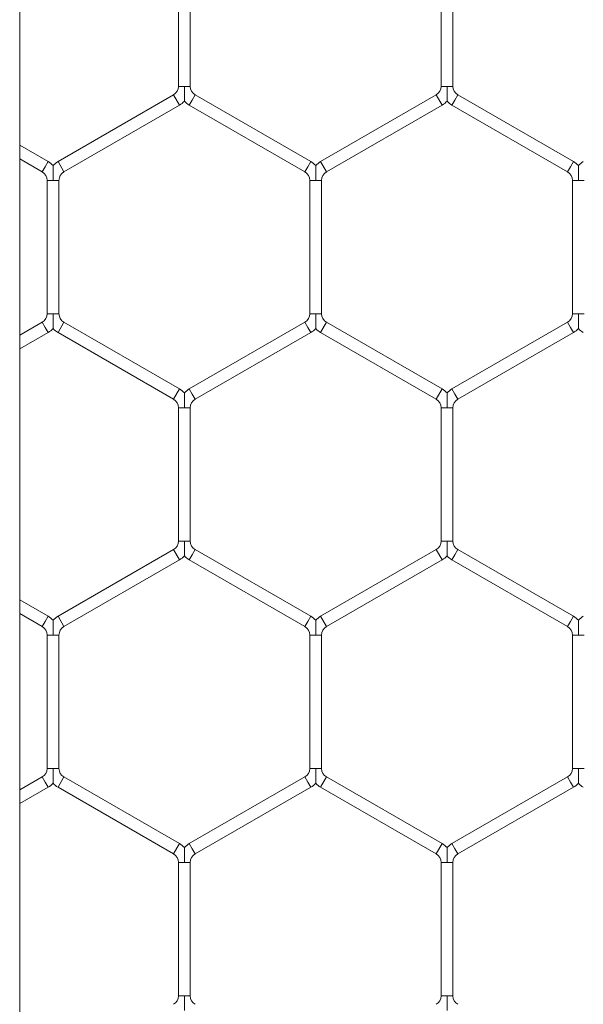
# Model space of a CAD drawing. Units: inches. Extents: x 0.2 to 16.8, y 0.2 to 10.8.
# Drawn here: x 9.4 to 9.4, y 5.6 to 5.6 of the extents above; entities that cross this region are included whole.
import ezdxf

# ---------------------------------------------------------------- set-up
doc = ezdxf.new("R2010")
doc.units = ezdxf.units.IN
doc.header["$MEASUREMENT"] = 0
doc.linetypes.add('SLD-Solid', pattern=[0])

msp = doc.modelspace()

# ---------------------------------------------------------------- linework, layer by layer
at = {"color": 7, "linetype": 'SLD-Solid', "lineweight": 0}
for p, q in [((9.395919660249342, 4.814924119639877), (9.395919660249332, 5.735973351860608)), ((9.403032675534286, 5.65058689870717), (9.403032675534286, 5.64460962533203)), ((9.403562087298992, 5.64460962533203), (9.403562087298992, 5.650586898707171)), ((9.414797381416639, 5.65058689870717), (9.414797381416639, 5.64460962533203)), ((9.415326793181345, 5.64460962533203), (9.415326793181345, 5.650586898707171)), ((9.403297381416635, 5.64460962533203), (9.403032675534286, 5.64460962533203)), ((9.403562087298992, 5.64460962533203), (9.403297381416635, 5.64460962533203)), ((9.415062087298988, 5.64460962533203), (9.414797381416639, 5.64460962533203)), ((9.415326793181345, 5.64460962533203), (9.415062087298988, 5.64460962533203)), ((9.402812087298992, 5.644227555300949), (9.397635616710756, 5.641238918613379)), ((9.403076793181345, 5.643769071263652), (9.402812087298992, 5.644227555300949)), ((9.403782675534286, 5.644227555300949), (9.403650322593107, 5.6439983132823)), ((9.40895914612252, 5.641238918613379), (9.403782675534286, 5.644227555300949)), ((9.414576793181345, 5.644227555300949), (9.40940032259311, 5.641238918613379)), ((9.414841499063696, 5.643769071263652), (9.414576793181345, 5.644227555300949)), ((9.415547381416639, 5.644227555300949), (9.41541502847546, 5.6439983132823)), ((9.420723852004874, 5.641238918613379), (9.415547381416639, 5.644227555300949)), ((9.39790032259311, 5.64078043457608), (9.403076793181345, 5.643769071263652)), ((9.403650322593107, 5.6439983132823), (9.403517969651933, 5.643769071263652)), ((9.403517969651933, 5.643769071263652), (9.408694440240167, 5.640780434576081)), ((9.409665028475462, 5.640780434576081), (9.414841499063696, 5.643769071263652)), ((9.41541502847546, 5.6439983132823), (9.415282675534286, 5.643769071263652)), ((9.415282675534286, 5.643769071263652), (9.420459146122521, 5.640780434576081)), ((9.397194440240169, 5.641238918613379), (9.395919660249334, 5.641974913184245)), ((9.395919660249334, 5.641363601134514), (9.396929734357814, 5.64078043457608)), ((9.397062087298988, 5.64100967659473), (9.396929734357816, 5.640780434576081)), ((9.397194440240169, 5.641238918613379), (9.397062087298988, 5.64100967659473)), ((9.39790032259311, 5.640780434576081), (9.397635616710756, 5.641238918613379)), ((9.40882679318134, 5.64100967659473), (9.408694440240167, 5.640780434576081)), ((9.40895914612252, 5.641238918613379), (9.40882679318134, 5.64100967659473)), ((9.409665028475462, 5.640780434576081), (9.40940032259311, 5.641238918613379)), ((9.420591499063693, 5.64100967659473), (9.420459146122521, 5.640780434576081)), ((9.420723852004874, 5.641238918613379), (9.420591499063693, 5.64100967659473)), ((9.39715032259311, 5.640398364545), (9.39715032259311, 5.63442109116986)), ((9.397415028475459, 5.640398364545), (9.397150322593106, 5.640398364545001)), ((9.39767973435782, 5.640398364545), (9.397415028475459, 5.640398364545)), ((9.397679734357816, 5.63442109116986), (9.397679734357816, 5.640398364545001)), ((9.40891502847546, 5.640398364545), (9.40891502847546, 5.63442109116986)), ((9.409179734357812, 5.640398364545), (9.408915028475459, 5.640398364545001)), ((9.409444440240172, 5.640398364545), (9.409179734357812, 5.640398364545)), ((9.409444440240167, 5.63442109116986), (9.409444440240167, 5.640398364545001)), ((9.420679734357815, 5.640398364545), (9.420679734357815, 5.63442109116986)), ((9.420944440240165, 5.640398364545), (9.420679734357812, 5.640398364545001)), ((9.421209146122523, 5.640398364545), (9.420944440240165, 5.640398364545)), ((9.397415028475463, 5.63442109116986), (9.39715032259311, 5.63442109116986)), ((9.397679734357816, 5.63442109116986), (9.397415028475463, 5.63442109116986)), ((9.409179734357815, 5.63442109116986), (9.40891502847546, 5.63442109116986)), ((9.409444440240167, 5.63442109116986), (9.409179734357815, 5.63442109116986)), ((9.420944440240168, 5.63442109116986), (9.420679734357815, 5.63442109116986)), ((9.421209146122521, 5.63442109116986), (9.420944440240168, 5.63442109116986)), ((9.396929734357816, 5.634039021138778), (9.395919660249334, 5.633455854580345)), ((9.397062087298988, 5.63380977912013), (9.396929734357816, 5.634039021138778)), ((9.39790032259311, 5.634039021138778), (9.397635616710756, 5.633580537101482)), ((9.403076793181343, 5.631050384451209), (9.39790032259311, 5.634039021138778)), ((9.408694440240167, 5.634039021138778), (9.403517969651933, 5.631050384451209)), ((9.40882679318134, 5.63380977912013), (9.408694440240167, 5.634039021138778)), ((9.409665028475462, 5.634039021138778), (9.40940032259311, 5.633580537101482)), ((9.414841499063696, 5.631050384451209), (9.409665028475462, 5.634039021138778)), ((9.420459146122521, 5.634039021138778), (9.415282675534286, 5.631050384451209)), ((9.420591499063693, 5.63380977912013), (9.420459146122521, 5.634039021138778)), ((9.395919660249334, 5.632844542530616), (9.397194440240169, 5.633580537101482)), ((9.397194440240169, 5.633580537101482), (9.397062087298988, 5.63380977912013)), ((9.397635616710756, 5.633580537101482), (9.402812087298992, 5.630591900413911)), ((9.403782675534284, 5.630591900413911), (9.40895914612252, 5.633580537101482)), ((9.40895914612252, 5.633580537101482), (9.40882679318134, 5.63380977912013)), ((9.40940032259311, 5.633580537101482), (9.414576793181345, 5.630591900413911)), ((9.415547381416639, 5.63059190041391), (9.420723852004874, 5.633580537101482)), ((9.420723852004874, 5.633580537101482), (9.420591499063693, 5.63380977912013)), ((9.403076793181345, 5.631050384451209), (9.402812087298992, 5.630591900413911)), ((9.403650322593107, 5.63082114243256), (9.403517969651933, 5.631050384451209)), ((9.403782675534286, 5.630591900413911), (9.403650322593107, 5.63082114243256)), ((9.414841499063696, 5.631050384451209), (9.414576793181345, 5.630591900413911)), ((9.41541502847546, 5.63082114243256), (9.415282675534286, 5.631050384451209)), ((9.415547381416639, 5.630591900413911), (9.41541502847546, 5.63082114243256)), ((9.403032675534286, 5.630209830382829), (9.403032675534286, 5.624232557007691)), ((9.403297381416639, 5.630209830382829), (9.40303267553429, 5.630209830382829)), ((9.403562087298996, 5.630209830382829), (9.403297381416639, 5.630209830382829)), ((9.403562087298992, 5.624232557007691), (9.403562087298992, 5.630209830382831)), ((9.414797381416639, 5.630209830382829), (9.414797381416639, 5.624232557007691)), ((9.415062087298992, 5.630209830382829), (9.414797381416642, 5.630209830382829)), ((9.415326793181347, 5.630209830382829), (9.415062087298992, 5.630209830382829)), ((9.415326793181345, 5.624232557007691), (9.415326793181345, 5.630209830382831)), ((9.403297381416635, 5.624232557007691), (9.403032675534286, 5.624232557007691)), ((9.403562087298992, 5.624232557007691), (9.403297381416635, 5.624232557007691)), ((9.415062087298988, 5.624232557007691), (9.414797381416639, 5.624232557007691)), ((9.415326793181345, 5.624232557007691), (9.415062087298988, 5.624232557007691)), ((9.402812087298992, 5.623850486976608), (9.397635616710756, 5.620861850289039)), ((9.403076793181345, 5.623392002939311), (9.402812087298992, 5.623850486976608)), ((9.403782675534286, 5.623850486976608), (9.403650322593107, 5.62362124495796)), ((9.408959146122521, 5.62086185028904), (9.403782675534286, 5.623850486976608)), ((9.414576793181345, 5.623850486976609), (9.40940032259311, 5.620861850289039)), ((9.414841499063696, 5.623392002939311), (9.414576793181345, 5.623850486976609)), ((9.415547381416639, 5.623850486976609), (9.41541502847546, 5.62362124495796)), ((9.420723852004874, 5.620861850289039), (9.415547381416639, 5.623850486976609)), ((9.39790032259311, 5.620403366251741), (9.403076793181345, 5.623392002939311)), ((9.403650322593107, 5.62362124495796), (9.403517969651933, 5.623392002939311)), ((9.403517969651933, 5.623392002939311), (9.408694440240167, 5.620403366251741)), ((9.409665028475462, 5.620403366251741), (9.414841499063696, 5.623392002939311)), ((9.41541502847546, 5.62362124495796), (9.415282675534286, 5.623392002939311)), ((9.415282675534286, 5.623392002939311), (9.420459146122521, 5.620403366251741)), ((9.397194440240169, 5.620861850289039), (9.395919660249334, 5.621597844859905)), ((9.395919660249334, 5.620986532810174), (9.396929734357814, 5.620403366251741)), ((9.397062087298988, 5.62063260827039), (9.396929734357816, 5.620403366251741)), ((9.397194440240169, 5.62086185028904), (9.397062087298988, 5.62063260827039)), ((9.39790032259311, 5.620403366251741), (9.397635616710756, 5.62086185028904)), ((9.40882679318134, 5.62063260827039), (9.408694440240167, 5.620403366251741)), ((9.408959146122521, 5.62086185028904), (9.40882679318134, 5.62063260827039)), ((9.409665028475462, 5.620403366251741), (9.40940032259311, 5.62086185028904)), ((9.420591499063693, 5.62063260827039), (9.420459146122521, 5.620403366251741)), ((9.420723852004874, 5.62086185028904), (9.420591499063693, 5.62063260827039)), ((9.39715032259311, 5.620021296220659), (9.39715032259311, 5.614044022845521)), ((9.397415028475459, 5.620021296220659), (9.397150322593106, 5.62002129622066)), ((9.39767973435782, 5.620021296220659), (9.397415028475459, 5.620021296220659)), ((9.397679734357816, 5.614044022845521), (9.397679734357816, 5.62002129622066)), ((9.40891502847546, 5.620021296220659), (9.40891502847546, 5.614044022845521)), ((9.409179734357812, 5.620021296220659), (9.408915028475459, 5.62002129622066)), ((9.409444440240172, 5.620021296220659), (9.409179734357812, 5.620021296220659)), ((9.409444440240167, 5.614044022845521), (9.409444440240167, 5.62002129622066)), ((9.420679734357815, 5.620021296220659), (9.420679734357815, 5.614044022845521)), ((9.420944440240165, 5.620021296220659), (9.420679734357812, 5.62002129622066)), ((9.421209146122523, 5.620021296220659), (9.420944440240165, 5.620021296220659)), ((9.397415028475463, 5.614044022845521), (9.39715032259311, 5.614044022845521)), ((9.397679734357816, 5.614044022845521), (9.397415028475463, 5.614044022845521)), ((9.409179734357815, 5.614044022845521), (9.40891502847546, 5.614044022845521)), ((9.409444440240167, 5.614044022845521), (9.409179734357815, 5.614044022845521)), ((9.420944440240168, 5.614044022845521), (9.420679734357815, 5.614044022845521)), ((9.421209146122521, 5.614044022845521), (9.420944440240168, 5.614044022845521)), ((9.396929734357816, 5.613661952814439), (9.395919660249334, 5.613078786256006)), ((9.397062087298988, 5.613432710795791), (9.396929734357816, 5.613661952814439)), ((9.39790032259311, 5.613661952814439), (9.397635616710756, 5.613203468777141)), ((9.403076793181345, 5.61067331612687), (9.39790032259311, 5.613661952814439)), ((9.408694440240167, 5.613661952814439), (9.403517969651933, 5.61067331612687)), ((9.40882679318134, 5.613432710795791), (9.408694440240167, 5.613661952814439)), ((9.40966502847546, 5.613661952814439), (9.40940032259311, 5.613203468777141)), ((9.414841499063696, 5.61067331612687), (9.40966502847546, 5.613661952814439)), ((9.420459146122521, 5.613661952814439), (9.415282675534286, 5.61067331612687)), ((9.420591499063693, 5.613432710795791), (9.420459146122521, 5.613661952814439)), ((9.395919660249334, 5.612467474206277), (9.397194440240169, 5.613203468777141)), ((9.397194440240169, 5.613203468777141), (9.397062087298988, 5.613432710795791)), ((9.397635616710756, 5.613203468777141), (9.402812087298992, 5.610214832089572)), ((9.403782675534284, 5.610214832089572), (9.408959146122521, 5.613203468777141)), ((9.408959146122521, 5.613203468777141), (9.40882679318134, 5.613432710795791)), ((9.40940032259311, 5.613203468777141), (9.414576793181345, 5.610214832089572)), ((9.415547381416639, 5.610214832089572), (9.420723852004874, 5.613203468777141)), ((9.420723852004874, 5.613203468777141), (9.420591499063693, 5.613432710795791)), ((9.403076793181345, 5.61067331612687), (9.402812087298992, 5.610214832089572)), ((9.403650322593107, 5.610444074108221), (9.403517969651933, 5.61067331612687)), ((9.414841499063696, 5.61067331612687), (9.414576793181345, 5.610214832089572)), ((9.41541502847546, 5.610444074108221), (9.415282675534286, 5.61067331612687)), ((9.403782675534286, 5.610214832089572), (9.403650322593107, 5.610444074108221)), ((9.415547381416639, 5.610214832089572), (9.41541502847546, 5.610444074108221)), ((9.403032675534286, 5.60983276205849), (9.403032675534286, 5.603855488683351)), ((9.403297381416635, 5.60983276205849), (9.403032675534286, 5.60983276205849)), ((9.403562087298992, 5.60983276205849), (9.403297381416635, 5.60983276205849)), ((9.403562087298992, 5.603855488683351), (9.403562087298992, 5.60983276205849)), ((9.414797381416639, 5.60983276205849), (9.414797381416639, 5.603855488683351)), ((9.415062087298988, 5.60983276205849), (9.414797381416639, 5.60983276205849)), ((9.415326793181345, 5.60983276205849), (9.415062087298988, 5.60983276205849)), ((9.415326793181345, 5.603855488683351), (9.415326793181345, 5.60983276205849)), ((9.403297381416635, 5.603855488683351), (9.403032675534286, 5.603855488683351)), ((9.403562087298992, 5.603855488683351), (9.403297381416635, 5.603855488683351)), ((9.415062087298988, 5.603855488683351), (9.414797381416639, 5.603855488683351)), ((9.415326793181345, 5.603855488683351), (9.415062087298988, 5.603855488683351))]:
    msp.add_line(p, q, dxfattribs=at)
for centre, radius, start, end in [((9.402591499063698, 5.64460962533203), 0.000441176470587834, 300.0000000000286, 0), ((9.40400326376958, 5.64460962533203), 0.000441176470587834, 180, 239.9999999999731), ((9.41435620494605, 5.64460962533203), 0.0004411764705896104, 300.0000000002283, 0), ((9.415767969651933, 5.64460962533203), 0.000441176470587834, 180, 239.9999999999731), ((9.402591499063698, 5.64460962533203), 0.0009705882352934606, 300.0000000000258, 316.8041471789201), ((9.40400326376958, 5.64460962533203), 0.0009705882352939206, 223.2270592900672, 239.9999999999758), ((9.41435620494605, 5.64460962533203), 0.0009705882352934606, 300.0000000000258, 316.8041471789201), ((9.415767969651933, 5.64460962533203), 0.0009705882352939206, 223.2270592900672, 239.9999999999758), ((9.39670914612252, 5.640398364545), 0.0009705882352954948, 43.21618857068514, 59.99999999991043), ((9.398120910828403, 5.640398364545), 0.0009705882352952709, 119.9999999999988, 136.7778545040494), ((9.408473852004873, 5.640398364545), 0.0009705882352954948, 43.21618857068514, 60.00000000000124), ((9.409885616710756, 5.640398364545), 0.0009705882352952709, 119.9999999999988, 136.7778545040494), ((9.420238557887227, 5.640398364545), 0.0009705882352942002, 43.21618857075695, 60.00000000000124), ((9.42165032259311, 5.640398364545), 0.000970588235293982, 119.9999999999988, 136.7778545039776), ((9.39670914612252, 5.640398364545), 0.0004411764705896104, 1.15348116447384e-10, 59.9999999998301), ((9.398120910828403, 5.640398364545), 0.0004411764705882327, 119.9999999999701, 180), ((9.408473852004873, 5.640398364545), 0.0004411764705882327, 1.153481164478484e-10, 60.00000000002989), ((9.409885616710756, 5.640398364545), 0.0004411764705896104, 119.9999999999701, 180), ((9.420238557887227, 5.640398364545), 0.0004411764705882327, 1.153481164478484e-10, 60.00000000002989), ((9.39670914612252, 5.63442109116986), 0.0004411764705931631, 300.0000000001975, 0), ((9.398120910828403, 5.63442109116986), 0.0004411764705931631, 180, 240.0000000000039), ((9.408473852004873, 5.63442109116986), 0.0004411764705931631, 300.0000000001975, 0), ((9.409885616710756, 5.63442109116986), 0.0004411764705931631, 180, 240.0000000000039), ((9.420238557887227, 5.63442109116986), 0.0004411764705914284, 299.9999999999977, 0), ((9.39670914612252, 5.63442109116986), 0.0009705882352984034, 300.0000000001025, 316.8041471787626), ((9.398120910828403, 5.63442109116986), 0.0009705882352971777, 223.2270592902582, 239.9999999999899), ((9.408473852004873, 5.63442109116986), 0.0009705882352984034, 300.0000000000117, 316.8041471787626), ((9.409885616710756, 5.63442109116986), 0.0009705882352971777, 223.2270592902582, 239.9999999999899), ((9.420238557887227, 5.63442109116986), 0.0009705882352971777, 300.0000000000117, 316.804147178729), ((9.42165032259311, 5.63442109116986), 0.0009705882352971777, 223.2270592902582, 239.9999999999899), ((9.402591499063698, 5.630209830382829), 0.0009705882352942002, 43.21618857075695, 60.00000000011828), ((9.40400326376958, 5.630209830382829), 0.0009705882352947511, 119.9999999999725, 136.7778545039776), ((9.414356204946051, 5.630209830382831), 0.0009705882352929838, 43.21618857068053, 60.00000000006585), ((9.415767969651933, 5.630209830382829), 0.0009705882352947511, 119.9999999999725, 136.7778545039776), ((9.402591499063698, 5.630209830382829), 0.0004411764705890019, 0, 60.00000000008758), ((9.40400326376958, 5.630209830382829), 0.0004411764705890019, 119.9999999999124, 180), ((9.414356204946051, 5.630209830382831), 0.000441176470587834, 359.9999999997701, 59.99999999997222), ((9.415767969651933, 5.630209830382829), 0.0004411764705890019, 119.9999999999124, 180), ((9.402591499063698, 5.624232557007691), 0.0004411764705914284, 299.9999999999977, 0), ((9.40400326376958, 5.624232557007691), 0.0004411764705914284, 180, 240.0000000000039), ((9.414356204946051, 5.624232557007691), 0.0004411764705913868, 299.9999999997979, 0), ((9.415767969651933, 5.624232557007691), 0.0004411764705914284, 180, 240.0000000000039), ((9.402591499063698, 5.624232557007691), 0.0009705882352983242, 299.9999999999855, 316.8041471786143), ((9.40400326376958, 5.624232557007691), 0.0009705882352981788, 223.2270592903346, 240.0000000000161), ((9.414356204946051, 5.624232557007691), 0.0009705882352971777, 300.0000000000117, 316.804147178619), ((9.415767969651933, 5.624232557007691), 0.0009705882352981788, 223.2270592903346, 239.9999999999899), ((9.39670914612252, 5.62002129622066), 0.0009705882352948865, 43.21618857064694, 59.99999999991043), ((9.398120910828403, 5.62002129622066), 0.0009705882352946626, 119.9999999999988, 136.7778545040876), ((9.408473852004873, 5.62002129622066), 0.0009705882352948865, 43.21618857064694, 59.99999999991043), ((9.409885616710756, 5.62002129622066), 0.0009705882352952709, 119.9999999999725, 136.7778545040494), ((9.420238557887227, 5.62002129622066), 0.000970588235293982, 43.21618857071874, 60.00000000000124), ((9.42165032259311, 5.62002129622066), 0.0009705882352947511, 119.9999999999725, 136.7778545039776), ((9.39670914612252, 5.62002129622066), 0.0004411764705896104, 0, 60.00000000002989), ((9.398120910828403, 5.62002129622066), 0.0004411764705882327, 119.9999999999701, 180.0000000001162), ((9.408473852004873, 5.62002129622066), 0.0004411764705882327, 0, 60.00000000002989), ((9.409885616710756, 5.62002129622066), 0.0004411764705896104, 119.9999999999701, 180.0000000001162), ((9.420238557887227, 5.62002129622066), 0.0004411764705882327, 0, 60.00000000002989), ((9.39670914612252, 5.614044022845521), 0.0004411764705931631, 300.0000000001975, 0), ((9.398120910828403, 5.614044022845521), 0.0004411764705914284, 180, 240.0000000000039), ((9.408473852004873, 5.614044022845521), 0.0004411764705931631, 300.0000000001975, 0), ((9.409885616710756, 5.614044022845521), 0.0004411764705931631, 180, 240.0000000000039), ((9.420238557887227, 5.614044022845521), 0.0004411764705914284, 299.9999999999977, 0), ((9.39670914612252, 5.614044022845521), 0.0009705882352990113, 300.0000000001025, 316.8041471787243), ((9.398120910828403, 5.614044022845521), 0.0009705882352975705, 223.2270592902964, 239.9999999999899), ((9.408473852004873, 5.614044022845521), 0.0009705882352990113, 300.0000000000117, 316.8041471787243), ((9.409885616710756, 5.614044022845521), 0.0009705882352981788, 223.2270592903346, 239.999999999899), ((9.420238557887227, 5.614044022845521), 0.0009705882352977163, 299.9999999999209, 316.8041471786526), ((9.42165032259311, 5.614044022845521), 0.0009705882352975705, 223.2270592902964, 239.9999999999899), ((9.402591499063698, 5.60983276205849), 0.0009705882352947511, 43.21618857071874, 60.00000000002746), ((9.40400326376958, 5.60983276205849), 0.0009705882352947511, 119.9999999999725, 136.7778545039776), ((9.414356204946051, 5.60983276205849), 0.0009705882352938629, 43.21618857071874, 60.00000000011828), ((9.415767969651933, 5.60983276205849), 0.0009705882352947511, 119.9999999999725, 136.7778545039776), ((9.402591499063698, 5.60983276205849), 0.0004411764705890019, 0, 60.00000000008758), ((9.40400326376958, 5.60983276205849), 0.0004411764705882327, 119.9999999999701, 180), ((9.414356204946051, 5.60983276205849), 0.0004411764705882327, 0, 60.00000000002989), ((9.415767969651933, 5.60983276205849), 0.0004411764705882327, 119.9999999999701, 180), ((9.402591499063698, 5.603855488683351), 0.0004411764705882327, 299.9999999999709, 0), ((9.40400326376958, 5.603855488683351), 0.0004411764705882327, 180, 240.0000000000307), ((9.414356204946051, 5.603855488683351), 0.0004411764705890019, 299.9999999999133, 0), ((9.415767969651933, 5.603855488683351), 0.0004411764705882327, 180, 240.0000000000307)]:
    msp.add_arc(centre, radius, start, end, dxfattribs=at)
for points, knots in [([(9.403297381416635, 5.64460962533203), (9.403297381416635, 5.644601102823139), (9.403297381416637, 5.644481357472187), (9.403297381416634, 5.644305824844768), (9.403297381416635, 5.644109172229778), (9.403297381416637, 5.644014490989309), (9.403297381416637, 5.643967388870336), (9.403297381416637, 5.643944766785665), (9.403297381416639, 5.643946039111696), (9.403297381416639, 5.643946512107737)], [0, 0, 0, 0, 0.03240563919909482, 0.4553148243347702, 0.6631817543335299, 0.792987629452094, 0.876314811772325, 0.954019171913675, 1, 1, 1, 1]), ([(9.415062087298988, 5.64460962533203), (9.415062087298988, 5.644601102823116), (9.415062087298985, 5.644481357471847), (9.415062087298988, 5.644305824863486), (9.415062087298988, 5.644109172203565), (9.41506208729899, 5.644014491039639), (9.41506208729899, 5.643967388757298), (9.41506208729899, 5.643944766270173), (9.41506208729899, 5.643946038859085), (9.41506208729899, 5.643946512002779)], [0, 0, 0, 0, 0.03240538890563208, 0.4553113075877645, 0.663176632070041, 0.7929815045977366, 0.8763080433178798, 0.9540118032885775, 1, 1, 1, 1]), ([(9.397415028475459, 5.640398364545), (9.397415028475459, 5.640406886627946), (9.397415028475459, 5.640522482583392), (9.397415028475459, 5.640682198297185), (9.397415028475459, 5.640871818575017), (9.397415028475459, 5.640974045879198), (9.39741502847546, 5.641037122172661), (9.397415028475463, 5.641064471817422), (9.397415028475463, 5.64106213674325), (9.397415028475463, 5.64106147922739)], [0, 0, 0, 0, 0.03239829938470151, 0.4394597419331264, 0.6022328262766552, 0.7664985499834309, 0.8637050995858939, 0.9616217506653728, 0.9999999999999999, 0.9999999999999999, 0.9999999999999999, 0.9999999999999999]), ([(9.409179734357812, 5.640398364545), (9.409179734357812, 5.640406886627946), (9.40917973435781, 5.640522482583392), (9.409179734357812, 5.640682198297185), (9.409179734357812, 5.640871818575017), (9.409179734357812, 5.640974045879198), (9.409179734357814, 5.641037122172661), (9.409179734357814, 5.641064471817422), (9.409179734357815, 5.64106213674325), (9.409179734357815, 5.641061479227388)], [0, 0, 0, 0, 0.03239829938470081, 0.4394597419331168, 0.6022328262769256, 0.7664985499833435, 0.8637050995859024, 0.9616217506651636, 1, 1, 1, 1]), ([(9.420944440240165, 5.640398364545), (9.420944440240165, 5.640406886627772), (9.420944440240165, 5.640522482580859), (9.420944440240167, 5.640682198422955), (9.420944440240167, 5.64087181840828), (9.420944440240167, 5.640974046413439), (9.420944440240167, 5.641037121054329), (9.420944440240168, 5.641064468453566), (9.420944440240168, 5.641062136060551), (9.420944440240168, 5.641061479987174)], [0, 0, 0, 0, 0.0324001105280106, 0.4394843087957856, 0.6022664925485172, 0.7665413991064907, 0.8637533827904208, 0.9616755076474399, 1, 1, 1, 1]), ([(9.397415028475463, 5.633757977840604), (9.397415028475463, 5.633757317753344), (9.397415028475463, 5.633754977904538), (9.39741502847546, 5.633782331553013), (9.39741502847546, 5.633845410785921), (9.397415028475459, 5.633947636843265), (9.39741502847546, 5.634137257641381), (9.397415028475447, 5.634296973126964), (9.39741502847546, 5.634412569086606), (9.397415028475463, 5.63442109116986)], [0, 0, 0, 0, 0.03847397288590313, 0.1363808769644247, 0.2335777502532141, 0.3978271223073351, 0.5605840035815786, 0.9676049256682304, 0.9999999999999999, 0.9999999999999999, 0.9999999999999999, 0.9999999999999999]), ([(9.409179734357815, 5.633757977945563), (9.409179734357815, 5.633757317658719), (9.409179734357814, 5.633754977439582), (9.409179734357814, 5.633782331398852), (9.409179734357812, 5.633845410859566), (9.409179734357812, 5.63394763682028), (9.409179734357814, 5.634137257658719), (9.409179734357798, 5.634296973126609), (9.409179734357814, 5.634412569086582), (9.409179734357815, 5.63442109116986)], [0, 0, 0, 0, 0.03848139703078243, 0.1363875451497172, 0.2335836679607784, 0.3978317718109628, 0.5605873964050422, 0.9676051757974231, 0.9999999999999999, 0.9999999999999999, 0.9999999999999999, 0.9999999999999999]), ([(9.420944440240168, 5.633757977945563), (9.420944440240168, 5.633757317658719), (9.420944440240168, 5.633754977439582), (9.420944440240167, 5.633782331398852), (9.420944440240167, 5.633845410859566), (9.420944440240165, 5.63394763682028), (9.420944440240168, 5.634137257658717), (9.42094444024015, 5.634296973126613), (9.420944440240167, 5.634412569086582), (9.420944440240168, 5.63442109116986)], [0, 0, 0, 0, 0.03848139703074042, 0.1363875451495633, 0.2335836679607319, 0.3978317718107045, 0.5605873964049939, 0.9676051757974201, 1, 1, 1, 1]), ([(9.403297381416639, 5.630872945065219), (9.403297381416639, 5.63087342011367), (9.403297381416639, 5.630874696091501), (9.403297381416637, 5.630852068413494), (9.403297381416637, 5.630804964026963), (9.403297381416635, 5.630710283848914), (9.403297381416637, 5.63051363061027), (9.403297381416623, 5.630338098247403), (9.403297381416637, 5.630218352892035), (9.403297381416639, 5.630209830382829)], [0, 0, 0, 0, 0.04608318351322045, 0.1237792068586596, 0.2070974491183714, 0.3368893975397344, 0.5447340257766278, 0.9675978375576203, 1, 1, 1, 1]), ([(9.41506208729899, 5.630872945065219), (9.41506208729899, 5.630873420113671), (9.41506208729899, 5.630874696091502), (9.41506208729899, 5.630852068413494), (9.41506208729899, 5.630804964026964), (9.415062087298988, 5.630710283848913), (9.41506208729899, 5.630513630610271), (9.415062087298974, 5.630338098247401), (9.41506208729899, 5.630218352892035), (9.415062087298992, 5.630209830382829)], [0, 0, 0, 0, 0.04608318351315797, 0.1237792068587281, 0.207097449118506, 0.3368893975395955, 0.5447340257765865, 0.9675978375576165, 1, 1, 1, 1]), ([(9.403297381416635, 5.624232557007691), (9.403297381416635, 5.624224034498776), (9.403297381416634, 5.624104289147501), (9.403297381416635, 5.623928756539138), (9.403297381416635, 5.623732103879215), (9.403297381416637, 5.623637422715293), (9.403297381416637, 5.62359032043295), (9.403297381416637, 5.623567697945829), (9.403297381416639, 5.62356897053474), (9.403297381416639, 5.623569443678434)], [0, 0, 0, 0, 0.0324053889051611, 0.4553113076025851, 0.6631766320777323, 0.7929815046025146, 0.876308043322313, 0.9540118032929007, 1, 1, 1, 1]), ([(9.415062087298988, 5.624232557007691), (9.415062087298988, 5.624224034498799), (9.415062087298988, 5.624104289147843), (9.415062087298988, 5.623928756520421), (9.415062087298988, 5.623732103905428), (9.41506208729899, 5.623637422664962), (9.41506208729899, 5.62359032054599), (9.41506208729899, 5.623567698461319), (9.41506208729899, 5.623568970787351), (9.415062087298992, 5.623569443783394)], [0, 0, 0, 0, 0.03240563919886883, 0.4553148243498807, 0.6631817543410867, 0.7929876294566826, 0.876314811776482, 0.9540191719175627, 1, 1, 1, 1]), ([(9.397415028475459, 5.620021296220659), (9.397415028475459, 5.620029818303606), (9.397415028475459, 5.62014541425905), (9.397415028475459, 5.620305129972845), (9.397415028475459, 5.620494750250677), (9.397415028475459, 5.620596977554857), (9.39741502847546, 5.620660053848322), (9.397415028475463, 5.620687403493081), (9.397415028475463, 5.62068506841891), (9.397415028475463, 5.620684410903049)], [0, 0, 0, 0, 0.03239829938470687, 0.4394597419331888, 0.6022328262767743, 0.7664985499835771, 0.8637050995862285, 0.961621750665536, 1, 1, 1, 1]), ([(9.409179734357812, 5.620021296220659), (9.409179734357812, 5.620029818303432), (9.409179734357814, 5.620145414256518), (9.409179734357812, 5.620305130098616), (9.409179734357812, 5.620494750083942), (9.409179734357812, 5.620596978089099), (9.409179734357814, 5.62066005272999), (9.409179734357814, 5.620687400129227), (9.409179734357815, 5.620685067736211), (9.409179734357815, 5.620684411662834)], [0, 0, 0, 0, 0.03240011052800535, 0.4394843087957044, 0.6022664925484096, 0.7665413991064196, 0.8637533827904086, 0.9616755076473179, 1, 1, 1, 1]), ([(9.420944440240165, 5.620021296220659), (9.420944440240165, 5.620029818303606), (9.420944440240165, 5.620145414259051), (9.420944440240165, 5.620305129972845), (9.420944440240167, 5.620494750250677), (9.420944440240167, 5.620596977554857), (9.420944440240167, 5.620660053848322), (9.420944440240168, 5.620687403493081), (9.420944440240168, 5.62068506841891), (9.420944440240168, 5.620684410903049)], [0, 0, 0, 0, 0.03239829938470128, 0.439459741933118, 0.6022328262767352, 0.7664985499833205, 0.8637050995863229, 0.961621750665398, 1, 1, 1, 1]), ([(9.397415028475463, 5.613380909621223), (9.397415028475463, 5.613380249334379), (9.397415028475463, 5.613377909115242), (9.39741502847546, 5.613405263074513), (9.397415028475459, 5.613468342535225), (9.397415028475459, 5.61357056849594), (9.39741502847546, 5.613760189334378), (9.397415028475445, 5.613919904802272), (9.39741502847546, 5.614035500762241), (9.397415028475463, 5.614044022845521)], [0, 0, 0, 0, 0.03848139703064057, 0.1363875451494502, 0.2335836679603589, 0.3978317718105372, 0.5605873964050582, 0.9676051757971639, 1, 1, 1, 1]), ([(9.409179734357815, 5.613380909516265), (9.409179734357815, 5.613380249429005), (9.409179734357815, 5.613377909580199), (9.409179734357814, 5.613405263228673), (9.409179734357812, 5.61346834246158), (9.409179734357812, 5.613570568518925), (9.409179734357814, 5.613760189317041), (9.409179734357798, 5.613919904802622), (9.409179734357814, 5.614035500762265), (9.409179734357815, 5.614044022845521)], [0, 0, 0, 0, 0.0384739728859388, 0.136380876964709, 0.2335777502528386, 0.3978271223070486, 0.560584003581673, 0.9676049256682379, 1, 1, 1, 1]), ([(9.420944440240168, 5.613380909621223), (9.420944440240168, 5.613380249334379), (9.420944440240168, 5.613377909115242), (9.420944440240167, 5.613405263074513), (9.420944440240167, 5.613468342535224), (9.420944440240165, 5.61357056849594), (9.420944440240168, 5.613760189334378), (9.42094444024015, 5.613919904802274), (9.420944440240167, 5.614035500762241), (9.420944440240168, 5.614044022845521)], [0, 0, 0, 0, 0.03848139703061842, 0.1363875451494261, 0.2335836679604306, 0.3978317718105425, 0.5605873964048066, 0.9676051757971644, 0.9999999999999999, 0.9999999999999999, 0.9999999999999999, 0.9999999999999999]), ([(9.403297381416639, 5.610495876740879), (9.403297381416639, 5.610496351789331), (9.403297381416639, 5.610497627767161), (9.403297381416637, 5.610475000089154), (9.403297381416637, 5.610427895702623), (9.403297381416637, 5.610333215524574), (9.403297381416635, 5.610136562285931), (9.403297381416635, 5.609961029923062), (9.403297381416635, 5.609841284567696), (9.403297381416635, 5.60983276205849)], [0, 0, 0, 0, 0.04608318351303708, 0.1237792068588702, 0.2070974491186442, 0.3368893975402447, 0.5447340257770804, 0.967597837558378, 1, 1, 1, 1]), ([(9.415062087298992, 5.61049587674088), (9.415062087298992, 5.610496351789332), (9.41506208729899, 5.610497627767163), (9.41506208729899, 5.610475000089154), (9.41506208729899, 5.610427895702623), (9.415062087298988, 5.610333215524574), (9.415062087298988, 5.610136562285931), (9.415062087298988, 5.609961029923062), (9.415062087298988, 5.609841284567696), (9.415062087298988, 5.60983276205849)], [0, 0, 0, 0, 0.04608318351315012, 0.1237792068589843, 0.2070974491185535, 0.3368893975402299, 0.5447340257770685, 0.967597837558638, 0.9999999999999999, 0.9999999999999999, 0.9999999999999999, 0.9999999999999999]), ([(9.403297381416635, 5.603855488683351), (9.403297381416635, 5.603846966174459), (9.403297381416635, 5.603727220823509), (9.403297381416635, 5.603551688196088), (9.403297381416635, 5.603355035581099), (9.403297381416637, 5.603260354340629), (9.403297381416637, 5.603213252221657), (9.403297381416639, 5.603190630136985), (9.403297381416639, 5.603191902463016), (9.403297381416639, 5.603192375459058)], [0, 0, 0, 0, 0.03240563919909822, 0.4553148243345463, 0.6631817543334673, 0.7929876294518382, 0.8763148117722941, 0.9540191719137744, 1, 1, 1, 1]), ([(9.415062087298988, 5.603855488683351), (9.415062087298988, 5.603846966174437), (9.415062087298988, 5.603727220823165), (9.415062087298988, 5.603551688214808), (9.415062087298988, 5.603355035554886), (9.41506208729899, 5.603260354390961), (9.41506208729899, 5.603213252108618), (9.41506208729899, 5.603190629621493), (9.415062087298992, 5.603191902210406), (9.415062087298992, 5.6031923753541)], [0, 0, 0, 0, 0.03240538890563243, 0.4553113075872542, 0.6631766320699594, 0.7929815045971533, 0.8763080433177198, 0.9540118032885403, 1, 1, 1, 1])]:
    msp.add_open_spline(points, degree=3, knots=knots, dxfattribs=at)

doc.saveas('drawing.dxf')
